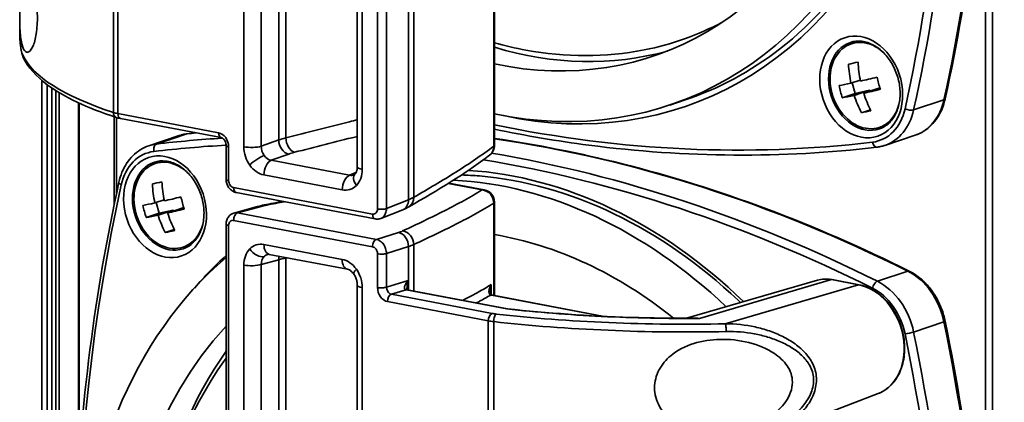
# Model space of a CAD drawing. Units: millimetres. Extents: x 579 to 2598, y 191 to 2004.
# Drawn here: x 2119 to 2197, y 642 to 672 of the extents above; entities that cross this region are included whole.
import ezdxf

# ---------------------------------------------------------------- set-up
doc = ezdxf.new("R2010")
doc.units = ezdxf.units.MM
doc.header["$LTSCALE"] = 7
doc.layers.add('Visibile sottile (ISO)', color=7, linetype='Continuous', lineweight=35)

msp = doc.modelspace()

# ---------------------------------------------------------------- linework, layer by layer
at = {"layer": 'Visibile sottile (ISO)', "color": 1}
for p, q in [((2196.413, 482.59), (2196.413, 1527.116)), ((2195.84, 624.646), (2195.84, 688.292)), ((2150.397, 685.195), (2150.397, 658.079)), ((2149.971, 657.881), (2149.971, 684.727)), ((2147.513, 657.158), (2147.513, 682.318)), ((2148.221, 682.346), (2148.221, 657.186)), ((2139.657, 662.633), (2139.657, 681.264)), ((2140.232, 681.401), (2140.232, 662.804)), ((2136.889, 662.093), (2136.889, 680.837)), ((2138.273, 680.882), (2138.273, 662.138)), ((2145.906, 660.505), (2145.906, 679.249)), ((2146.304, 679.047), (2146.304, 660.304)), ((2126.514, 664.821), (2126.514, 673.985)), ((2126.872, 673.899), (2126.872, 664.732)), ((2156.755, 662.136), (2156.755, 673.199)), ((2156.815, 673.285), (2156.815, 662.221)), ((2119.072, 671.309), (2119.072, 672.488)), ((2185.816, 670.487), (2185.177, 670.273)), ((2120.826, 592.149), (2120.826, 667.362)), ((2120.836, 592.151), (2120.836, 667.354)), ((2121.244, 592.27), (2121.244, 667.032)), ((2185.893, 667.39), (2185.154, 667.143)), ((2185.486, 666.331), (2185.26, 667.178)), ((2121.632, 592.382), (2121.632, 666.757)), ((2121.934, 592.469), (2121.934, 666.56)), ((2122.214, 592.55), (2122.214, 666.389)), ((2185.486, 666.331), (2184.464, 665.989)), ((2186.62, 666.582), (2185.411, 666.178)), ((2186.62, 666.582), (2185.486, 666.331)), ((2187.376, 666.75), (2186.167, 666.345)), ((2186.641, 666.504), (2186.62, 666.582)), ((2187.455, 666.767), (2187.376, 666.75)), ((2123.748, 636.699), (2123.748, 665.585)), ((2123.799, 637.407), (2123.799, 665.562)), ((2170.757, 665.41), (2171.961, 665.813)), ((2190.137, 665.016), (2192.544, 665.822)), ((2126.872, 664.732), (2134.882, 663.209)), ((2186.703, 665.034), (2185.984, 664.793)), ((2126.572, 657.477), (2126.572, 664.482)), ((2126.771, 658.426), (2126.771, 664.417)), ((2127.08, 664.341), (2135.089, 662.819)), ((2188.038, 663.849), (2187.399, 663.635)), ((2129.939, 662.31), (2132.347, 663.115)), ((2190.262, 663.012), (2187.855, 662.206)), ((2131.747, 662.981), (2129.339, 662.175)), ((2138.273, 662.138), (2139.657, 662.633)), ((2135.481, 659.508), (2135.481, 662.191)), ((2135.68, 662.09), (2135.68, 659.408)), ((2140.456, 661.514), (2139.072, 661.019)), ((2130.475, 660.973), (2129.835, 660.759)), ((2139.072, 661.019), (2145.293, 659.836)), ((2145.293, 659.836), (2145.804, 660.039)), ((2144.707, 658.672), (2138.486, 659.855)), ((2155.83, 658.666), (2153.129, 659.18)), ((2153.181, 659.212), (2156.001, 658.676)), ((2136.079, 658.848), (2147.114, 656.75)), ((2147.321, 656.36), (2136.287, 658.458)), ((2130.552, 657.877), (2129.812, 657.629)), ((2130.144, 656.818), (2129.919, 657.665)), ((2148.221, 657.186), (2149.971, 657.881)), ((2156.755, 650.295), (2156.755, 657.608)), ((2156.815, 650.283), (2156.815, 657.693)), ((2130.144, 656.818), (2129.123, 656.476)), ((2131.279, 657.069), (2130.069, 656.664)), ((2131.279, 657.069), (2130.144, 656.818)), ((2132.035, 657.236), (2130.825, 656.832)), ((2131.3, 656.99), (2131.279, 657.069)), ((2132.113, 657.254), (2132.035, 657.236)), ((2136.104, 656.829), (2137.982, 657.348)), ((2138.264, 657.357), (2136.388, 656.838)), ((2136.388, 656.838), (2147.422, 654.741)), ((2147.773, 656.402), (2149.526, 657.098)), ((2135.481, 630.784), (2135.481, 655.944)), ((2147.114, 654.154), (2136.079, 656.251)), ((2131.361, 655.52), (2130.642, 655.28)), ((2135.68, 655.843), (2135.68, 630.683)), ((2147.422, 654.741), (2149.173, 655.283)), ((2132.696, 654.335), (2132.057, 654.121)), ((2138.486, 654.329), (2144.707, 653.146)), ((2149.971, 654.164), (2148.221, 653.621)), ((2148.221, 653.621), (2148.221, 650.939)), ((2149.971, 650.725), (2149.971, 654.164)), ((2150.397, 654.328), (2150.397, 650.644)), ((2139.657, 653.125), (2138.273, 652.742)), ((2145.122, 652.365), (2138.901, 653.548)), ((2139.657, 634.494), (2139.657, 653.125)), ((2140.232, 653.262), (2140.232, 634.665)), ((2147.513, 650.912), (2147.513, 653.594)), ((2136.889, 633.954), (2136.889, 652.698)), ((2138.273, 652.742), (2138.273, 633.999)), ((2187.256, 651.413), (2189.663, 652.219)), ((2148.221, 650.939), (2149.948, 651.475)), ((2149.948, 651.475), (2149.948, 650.729)), ((2172.07, 648.475), (2182.501, 651.494)), ((2183.614, 651.54), (2173.111, 648.467)), ((2185.762, 651.132), (2183.614, 651.54)), ((2183.648, 651.542), (2185.796, 651.134)), ((2145.906, 632.366), (2145.906, 651.11)), ((2146.304, 650.908), (2146.304, 632.164)), ((2149.782, 650.74), (2148.62, 650.38)), ((2157.783, 649.219), (2149.782, 650.74)), ((2157.839, 649.229), (2149.867, 650.745)), ((2156.546, 651.143), (2156.546, 650.379)), ((2185.762, 651.132), (2175.164, 648.03)), ((2156.321, 648.27), (2148.311, 649.793)), ((2148.62, 650.38), (2156.63, 648.857)), ((2165.383, 648.633), (2156.589, 650.305)), ((2156.674, 650.31), (2165.532, 648.626)), ((2156.321, 639.103), (2156.321, 648.27)), ((2156.755, 648.206), (2156.755, 639.041)), ((2190.137, 647.374), (2192.544, 648.179)), ((2171.954, 647.384), (2171.954, 647.384)), ((2172.065, 647.384), (2172.066, 647.384)), ((2187.306, 642.486), (2178.137, 638.99))]:
    msp.add_line(p, q, dxfattribs=at)
for centre, start, end in [((2155.815, 662.221), 307.60312, 0), ((2155.815, 657.693), 0, 79.23633)]:
    msp.add_arc(centre, 1, start, end, dxfattribs=at)
for centre, major_axis, ratio, start_param, end_param in [((2080.258, 721.891), (46.061, -137.604), 0.77279, 0.912153, 1.411922), ((2077.549, 720.985), (45.903, -137.13), 0.77279, 0.912153, 1.411922), ((2077.85, 721.085), (46.061, -137.604), 0.77279, 0.912153, 1.411922), ((2158.296, 705.634), (13.522, -40.397), 0.77279, 5.85199, 8.172367), ((2157.393, 705.332), (13.364, -39.923), 0.77279, 5.857212, 8.174894), ((2157.393, 705.332), (12.062, -36.035), 0.77279, 5.855354, 8.207137), ((2159.628, 706.08), (11.9, -35.549), 0.77279, 6.182527, 6.411923), ((2186.288, 666.954), (-1.111, 3.319), 0.77279, 5.342253, 10.36571), ((2186.268, 666.947), (1.151, -3.438), 0.77279, 3.141593, 6.283185), ((2187.171, 667.249), (-1.151, 3.438), 0.77279, 0.174926, 0.263373), ((2153.072, 670.998), (-34, -0.552), 0.272132, 0.115485, 0.669923), ((2119.812, 669.399), (-0.457, -0.203), 0.95578, 5.878662, 6.283187), ((2159.628, 706.08), (12.062, -36.035), 0.77279, 5.781605, 6.243061), ((2188.852, 669.914), (5.669, 1.509), 0.051554, 3.9411, 4.111781), ((2188.988, 667.901), (-1.336, 6.031), 0.632565, 1.307706, 1.55638), ((2189.744, 668.068), (1.336, -6.031), 0.632565, 4.449299, 4.697973), ((2189.237, 668.467), (5.97, 1.589), 0.051554, 3.696738, 3.945412), ((2187.853, 667.649), (-1.268, 5.727), 0.632565, 1.552069, 1.722749), ((2189.237, 668.467), (5.97, 1.589), 0.051554, 4.10747, 4.356144), ((2190.878, 668.319), (1.268, -5.727), 0.632565, 4.693661, 4.864342), ((2189.494, 667.502), (-5.97, -1.589), 0.051554, 0.555145, 0.803819), ((2188.988, 667.901), (-1.336, 6.031), 0.632565, 1.718438, 1.967112), ((2189.494, 667.502), (-5.97, -1.589), 0.051554, 0.965877, 1.214551), ((2189.744, 668.068), (1.336, -6.031), 0.632565, 4.860031, 5.108705), ((2188.675, 667.753), (1.587, -4.741), 0.77279, 0, 0.91227), ((2192.157, 666.015), (0.488, -0.107), 0.388441, 5.707181, 6.283185), ((2126.904, 664.899), (-0.155, -0.475), 0.754204, 5.114797, 6.283185), ((2128.075, 665.172), (1.999, 0.025), 0.267385, 3.812697, 4.0634), ((2127.173, 664.832), (-0.093, -0.491), 0.582375, 5.027911, 6.283185), ((2189.879, 666.054), (-5.669, -1.509), 0.051554, 0.799508, 0.970188), ((2185.967, 666.847), (1.428, -4.267), 0.77279, 6.124446, 7.195469), ((2186.268, 666.947), (1.587, -4.741), 0.77279, 0, 0.91227), ((2189.75, 665.209), (0.488, -0.107), 0.388441, 4.136385, 5.707181), ((2158.296, 803.473), (45.903, -137.13), 0.77279, 5.861598, 6.124319), ((2133.334, 658.24), (-1.587, 4.741), 0.77279, 6.124183, 6.283185), ((2161.004, 521.613), (-46.061, 137.604), 0.77279, 6.117764, 6.124311), ((2132.446, 662.628), (-0.059, 0.496), 0.62672, 0.000069, 0.129274), ((2135.183, 663.31), (-0.093, -0.491), 0.582375, 5.027911, 6.283188), ((2187.171, 667.249), (1.151, -3.438), 0.77279, 6.019812, 6.108259), ((2130.926, 657.434), (-1.587, 4.741), 0.77279, 6.124183, 6.283185), ((2130.038, 661.822), (-0.059, 0.496), 0.626603, 0.129258, 1.700055), ((2158.296, 520.707), (-45.903, 137.13), 0.77279, 6.073295, 6.124311), ((2158.597, 520.807), (-46.061, 137.604), 0.77279, 6.077847, 6.124311), ((2143.572, 661.845), (5.002, 0.065), 0.26839, 2.298477, 2.46621), ((2140.44, 662.476), (0.337, -0.942), 0.75042, 4.288283, 5.858394), ((2140.9, 662.616), (0.251, -0.968), 0.639364, 4.355297, 5.921048), ((2155.815, 662.221), (1, 0), 0.25226, 5.936789, 6.283185), ((2161.004, 521.613), (-46.061, 137.604), 0.77279, 5.624534, 5.910589), ((2187.157, 662.559), (0.059, -0.496), 0.626683, 4.841486, 6.283185), ((2130.625, 657.333), (-1.428, 4.267), 0.77279, 6.124168, 7.195197), ((2135.981, 662.191), (-0.5, 0), 0.25226, 6.283184, 7.20818), ((2137.491, 662.295), (-1, 0), 0.25226, 0.924994, 2.469611), ((2139.089, 661.992), (-0.292, 0.957), 0.795571, 1.184197, 1.969252), ((2143.59, 660.882), (-4.004, -0.066), 0.272402, 5.439252, 5.60687), ((2158.597, 520.82), (-46.057, 137.591), 0.77279, 5.895843, 5.895845), ((2155.815, 662.221), (0.61, -0.792), 0.903588, 6.283184, 7.157142), ((2158.597, 520.807), (-46.061, 137.604), 0.77279, 5.624534, 5.891786), ((2130.926, 657.434), (1.151, -3.438), 0.77279, 3.141593, 6.283185), ((2130.946, 657.44), (-1.111, 3.319), 0.77279, 5.342253, 10.36571), ((2131.829, 657.736), (-1.151, 3.438), 0.77279, 0.174926, 0.263373), ((2137.958, 660.838), (-0.814, -0.581), 0.233427, 3.830817, 5.364598), ((2139.088, 660.057), (0.187, 0.982), 0.582375, 0.341702, 1.886318), ((2139.089, 661.992), (-0.292, 0.957), 0.795571, 1.969252, 2.754308), ((2158.296, 520.707), (-45.903, 137.13), 0.77279, 5.624534, 5.894895), ((2145.308, 660.81), (0.271, -0.965), 0.762242, 5.911805, 6.362601), ((2146.438, 659.226), (-0.715, 0.7), 0.590176, 0, 1.277453), ((2146.906, 660.505), (-1, 0), 0.25226, 6.283185, 7.20818), ((2158.296, 618.545), (-13.522, 40.397), 0.77279, 5.305602, 5.97922), ((2127.444, 659.173), (-0.488, 0.107), 0.388512, 0, 0.994842), ((2133.511, 660.401), (5.669, 1.509), 0.051554, 3.9411, 4.111781), ((2133.646, 658.387), (-1.336, 6.031), 0.632565, 1.307706, 1.55638), ((2134.403, 658.555), (1.336, -6.031), 0.632565, 4.449299, 4.697973), ((2135.981, 659.508), (-0.5, 0), 0.25226, 0, 0.924994), ((2145.309, 658.874), (0.187, 0.982), 0.582375, 0.341702, 1.886318), ((2157.393, 618.243), (-13.364, 39.923), 0.77279, 5.315357, 5.988927), ((2239.043, 603.195), (-45.903, 137.13), 0.77279, 0.912145, 1.384313), ((2136.38, 658.949), (-0.093, -0.491), 0.582375, 5.027911, 6.283185), ((2155.815, 657.693), (0.187, 0.982), 0.582375, 0, 0.289342), ((2155.815, 657.693), (-0.532, 0.847), 0.916208, 4.102802, 5.665878), ((2133.896, 658.953), (5.97, 1.589), 0.051554, 3.696738, 3.945412), ((2133.896, 658.953), (5.97, 1.589), 0.051554, 4.10747, 4.356144), ((2135.537, 658.806), (1.268, -5.727), 0.632565, 4.693661, 4.864342), ((2149.157, 658.027), (0.369, -0.929), 0.780899, 0, 1.11887), ((2145.899, 658.611), (5.002, 0.065), 0.26839, 5.66015, 5.827079), ((2149.498, 658.189), (0.499, -0.867), 0.863437, 0, 0.995345), ((2155.815, 657.693), (1, 0), 0.25226, 5.936789, 6.283185), ((2132.512, 658.136), (-1.268, 5.727), 0.632565, 1.552069, 1.722749), ((2134.153, 657.988), (-5.97, -1.589), 0.051554, 0.965877, 1.214551), ((2134.403, 658.555), (1.336, -6.031), 0.632565, 4.860031, 5.108705), ((2136.38, 656.352), (0.093, 0.491), 0.582375, 0.289342, 1.886318), ((2138.249, 656.384), (-0.266, 0.964), 0.763622, 5.915739, 6.283185), ((2141.399, 656.731), (-4.004, 0.065), 0.231944, 5.448273, 5.615088), ((2138.706, 656.49), (-0.19, 0.982), 0.652903, 5.971965, 6.283185), ((2147.415, 656.851), (-0.093, -0.491), 0.582375, 5.027911, 6.283186), ((2147.814, 657.259), (-0.5, 0), 0.25226, 0.924994, 2.521971), ((2134.153, 657.988), (-5.97, -1.589), 0.051554, 0.555145, 0.803819), ((2133.646, 658.387), (-1.336, 6.031), 0.632565, 1.718438, 1.967112), ((2135.981, 655.944), (-0.5, 0), 0.25226, 6.283185, 7.20818), ((2134.538, 656.541), (-5.669, -1.509), 0.051554, 0.799508, 0.970188), ((2145.912, 655.872), (4.004, -0.065), 0.231944, 5.667522, 5.834338), ((2149.157, 654.311), (-0.296, 0.955), 0.794101, 4.321525, 5.891636), ((2149.498, 654.438), (-0.419, 0.908), 0.876398, 4.214907, 5.780679), ((2147.415, 654.254), (0.093, 0.491), 0.582375, 0.289342, 1.886318), ((2157.393, 618.243), (-12.062, 36.035), 0.77279, 5.407356, 5.893499), ((2131.829, 657.736), (1.151, -3.438), 0.77279, 6.019812, 6.108259), ((2137.958, 654.179), (0.715, -0.7), 0.590176, 4.419045, 5.952826), ((2139.088, 654.531), (-0.187, -0.982), 0.582375, 5.027911, 6.283185), ((2147.814, 653.695), (-0.5, 0), 0.25226, 0.924994, 2.521971), ((2145.899, 654.9), (-5.002, 0.065), 0.236019, 2.525132, 2.69206), ((2157.393, 618.243), (-13.364, 39.923), 0.77279, 0.301101, 2.022974), ((2158.296, 618.545), (-13.522, 40.397), 0.77279, 0.326277, 0.431195), ((2139.089, 652.594), (0.373, -0.93), 0.779198, 3.472062, 4.257118), ((2139.089, 652.594), (0.373, -0.93), 0.779198, 3.0547, 3.472062), ((2140.44, 652.968), (-0.266, 0.964), 0.763622, 0.911797, 1.202665), ((2143.572, 652.342), (-5.002, 0.065), 0.236019, 5.446644, 5.614377), ((2140.9, 653.074), (-0.189, 0.982), 0.652323, 1.220593, 1.254743), ((2145.309, 653.348), (-0.187, -0.982), 0.582375, 5.027911, 6.283185), ((2137.491, 652.899), (-1, 0), 0.25226, 0.924994, 2.469611), ((2146.438, 652.567), (-0.814, -0.581), 0.233427, 5.364598, 6.283185), ((2189.564, 651.769), (0.223, 0.447), 0.501902, 0, 0.465768), ((2188.675, 647.719), (1.587, -4.741), 0.77279, 1.411805, 2.482814), ((2183.611, 651.346), (0.037, 0.196), 0.582377, 6.283182, 6.572524), ((2187.157, 650.963), (0.223, 0.447), 0.501902, 0.465768, 2.036565), ((2186.268, 646.913), (1.587, -4.741), 0.77279, 1.411805, 2.482814), ((2146.906, 651.11), (-1, 0), 0.25226, 0, 0.924994), ((2147.814, 651.012), (-0.5, 0), 0.25226, 0.924994, 2.521971), ((2149.754, 650.258), (0.108, 0.488), 0.575755, 0, 0.305851), ((2149.775, 651.101), (0.22, -0.323), 0.800916, 5.569314, 5.598749), ((2149.774, 650.253), (0.093, 0.491), 0.582375, 0, 0.289342), ((2149.754, 650.258), (0.108, 0.488), 0.575755, 6.278533, 6.283185), ((2185.759, 650.937), (0.037, 0.196), 0.582375, 0, 0.289342), ((2185.762, 646.746), (1.439, -4.298), 0.77279, 0.03189, 2.732834), ((2185.967, 646.813), (1.428, -4.267), 0.77279, 1.411805, 2.4828), ((2148.612, 649.893), (0.093, 0.491), 0.582375, 0.315522, 1.886318), ((2148.612, 649.893), (0.093, 0.491), 0.582375, 0.289342, 0.315522), ((2156.506, 649.834), (0.105, 0.489), 0.631033, 0, 0.303635), ((2157.258, 650.505), (1.235, -0.06), 0.222392, 4.077199, 4.151046), ((2156.581, 649.819), (0.093, 0.491), 0.582375, 0, 0.289342), ((2156.506, 649.834), (0.105, 0.489), 0.631033, 6.282791, 6.283185), ((2156.622, 648.371), (0.093, 0.491), 0.582375, 0.315522, 1.886318), ((2157.524, 648.635), (-1.999, 0.024), 0.237037, 0.927971, 1.178673), ((2156.622, 648.371), (0.093, 0.491), 0.582375, 0.289342, 0.315522), ((2157.533, 649.121), (1.501, -0.024), 0.231944, 4.07066, 4.321098), ((2156.947, 648.322), (0.056, 0.497), 0.370848, 0.252425, 1.848583), ((2169.843, 655.3), (34, -0.54), 0.232265, 4.320932, 4.87537), ((2192.157, 648.133), (0.49, 0.099), 0.100481, 5.601832, 6.283185), ((2080.258, 634.802), (46.061, -137.604), 0.77279, 0.912153, 1.411922), ((2157.393, 618.243), (-12.062, 36.035), 0.77279, 0.397996, 1.92608), ((2157.393, 618.242), (12.062, -36.035), 0.77279, 2.217034, 2.217038), ((2175.156, 647.544), (-0.011, 0.5), 0.158223, 4.457128, 6.046067), ((2189.75, 647.328), (0.49, 0.099), 0.100481, 4.031035, 5.601831), ((2077.85, 633.996), (46.061, -137.604), 0.77279, 0.912153, 1.411922), ((2077.549, 633.895), (45.903, -137.13), 0.77279, 0.912153, 1.411922), ((2159.628, 618.991), (12.062, -36.035), 0.77279, 3.652935, 4.081138), ((2184.074, 646.181), (1.143, -3.414), 0.77279, 5.139123, 5.13913)]:
    msp.add_ellipse(centre, major_axis=major_axis, ratio=ratio, start_param=start_param, end_param=end_param, dxfattribs=at)
for centre in [(2185.967, 666.847), (2130.625, 657.333)]:
    msp.add_ellipse(centre, major_axis=(-1.309, 3.912), ratio=0.77279, dxfattribs=at)
for points, knots in [([(2192.646, 665.908), (2193.601, 670.259), (2194.368, 674.703), (2195.521, 683.733), (2195.907, 688.319), (2196.292, 697.587), (2196.292, 702.269), (2195.907, 711.682), (2195.521, 716.413), (2194.369, 725.878), (2193.602, 730.611), (2192.647, 735.322)], [6.0333009, 6.0333009, 6.0333009, 6.0333009, 6.1332547, 6.1332547, 6.2332085, 6.2332085, 6.3331622, 6.3331622, 6.433116, 6.433116, 6.5330698, 6.5330698, 6.5330698, 6.5330698]), ([(2183.529, 728.135), (2183.779, 727.749), (2184.024, 727.358), (2186.563, 723.199), (2188.42, 719.069), (2191.063, 710.496), (2191.849, 706.055), (2192.271, 697.313), (2191.907, 693.014), (2190.069, 684.99), (2188.595, 681.267), (2184.688, 674.768), (2182.252, 671.995), (2177.172, 668.067), (2174.643, 666.71), (2171.961, 665.813)], [5.553162, 5.553162, 5.553162, 5.553162, 5.586549, 5.586549, 5.905395, 5.905395, 6.224216, 6.224216, 6.543078, 6.543078, 6.862207, 6.862207, 7.182274, 7.182274, 7.445223, 7.445223, 7.445223, 7.445223]), ([(2119.381, 669.857), (2119.29, 670.036), (2119.212, 670.32), (2119.11, 671.064), (2119.084, 671.522), (2119.068, 672.428), (2119.073, 672.923), (2119.085, 673.722), (2119.089, 673.997), (2119.096, 674.55), (2119.098, 674.828), (2119.098, 675.332), (2119.097, 675.555), (2119.091, 675.967), (2119.087, 676.156), (2119.076, 676.662), (2119.07, 676.919), (2119.075, 677.38), (2119.095, 677.537), (2119.198, 677.613), (2119.28, 677.528), (2119.381, 677.349)], [0.692734, 0.692734, 0.692734, 0.692734, 0.89725, 0.89725, 1.101765, 1.101765, 1.269072, 1.269072, 1.352725, 1.352725, 1.436379, 1.436379, 1.508902, 1.508902, 1.581426, 1.581426, 1.726473, 1.726473, 1.952234, 1.952234, 2.177996, 2.177996, 2.177996, 2.177996]), ([(2119.381, 677.349), (2119.472, 677.19), (2119.592, 676.929), (2119.859, 676.19), (2120.006, 675.712), (2120.223, 674.772), (2120.313, 674.299), (2120.439, 673.308), (2120.473, 672.789), (2120.473, 672.321), (2120.473, 671.814), (2120.433, 671.322), (2120.289, 670.518), (2120.187, 670.206), (2119.965, 669.753), (2119.827, 669.621), (2119.578, 669.591), (2119.466, 669.692), (2119.381, 669.857)], [-0.692605, -0.692605, -0.692605, -0.692605, -0.491314, -0.491314, -0.290023, -0.290023, -0.145012, -0.145012, 0, 0, 0, 0.157215, 0.157215, 0.314431, 0.314431, 0.503582, 0.503582, 0.692734, 0.692734, 0.692734, 0.692734]), ([(2119.072, 671.309), (2119.072, 671.151), (2119.074, 671.001), (2119.079, 670.857), (2119.079, 670.854), (2119.079, 670.852), (2119.079, 670.849), (2119.087, 670.631), (2119.1, 670.431), (2119.119, 670.251), (2119.119, 670.249), (2119.12, 670.248), (2119.12, 670.246), (2119.159, 669.882), (2119.223, 669.591), (2119.316, 669.384)], [0.014107672, 0.014107672, 0.014107672, 0.014107672, 0.014854863, 0.014854863, 0.014854863, 0.014868847, 0.014868847, 0.014868847, 0.016002605, 0.016002605, 0.016002605, 0.016012605, 0.016012605, 0.016012605, 0.01830012, 0.01830012, 0.01830012, 0.01830012]), ([(2119.355, 669.196), (2119.165, 669.623), (2119.099, 670.179), (2119.074, 671.022), (2119.072, 671.162), (2119.072, 671.309)], [0, 0, 0, 0, 0.3552668, 0.3552668, 0.4229678, 0.4229678, 0.4229678, 0.4229678]), ([(2168.706, 669.787), (2165.65, 669.189), (2162.462, 669.19), (2158.478, 669.922), (2157.643, 670.116), (2156.815, 670.349)], [1.2626959, 1.2626959, 1.2626959, 1.2626959, 1.5654158, 1.5654158, 1.6459342, 1.6459342, 1.6459342, 1.6459342]), ([(2185.117, 670.385), (2185.402, 670.48), (2185.71, 670.51), (2186.33, 670.433), (2186.641, 670.332), (2187.23, 670.014), (2187.508, 669.804), (2188.01, 669.295), (2188.236, 668.999), (2188.613, 668.346), (2188.764, 667.991), (2188.979, 667.257), (2189.042, 666.879), (2189.074, 666.14), (2189.043, 665.779), (2188.893, 665.109), (2188.773, 664.8), (2188.46, 664.261), (2188.265, 664.032), (2187.853, 663.7), (2187.643, 663.585), (2187.418, 663.51)], [4.30363, 4.30363, 4.30363, 4.30363, 4.65871, 4.65871, 4.99373, 4.99373, 5.308632, 5.308632, 5.616908, 5.616908, 5.923863, 5.923863, 6.230713, 6.230713, 6.537848, 6.537848, 6.84731, 6.84731, 7.166191, 7.166191, 7.445223, 7.445223, 7.445223, 7.445223]), ([(2126.749, 664.424), (2124.435, 665.178), (2122.563, 666.054), (2120.358, 667.688), (2119.705, 668.411), (2119.355, 669.196)], [0, 0, 0, 0, 1.103241, 1.103241, 1.868976, 1.868976, 1.868976, 1.868976]), ([(2190.262, 663.012), (2190.5, 663.091), (2190.729, 663.199), (2191.157, 663.466), (2191.357, 663.625), (2191.721, 663.987), (2191.885, 664.19), (2192.174, 664.63), (2192.298, 664.868), (2192.504, 665.37), (2192.586, 665.634), (2192.646, 665.908)], [5.1211477, 5.1211477, 5.1211477, 5.1211477, 5.3036021, 5.3036021, 5.4860566, 5.4860566, 5.668511, 5.668511, 5.8509654, 5.8509654, 6.0334199, 6.0334199, 6.0334199, 6.0334199]), ([(2140.232, 662.804), (2141.901, 663.237), (2143.587, 663.665), (2145.502, 664.135), (2145.704, 664.184), (2145.906, 664.233)], [0, 0, 0, 0, 0.00672899, 0.00672899, 0.00751944, 0.00751944, 0.00751944, 0.00751944]), ([(2132.386, 663.124), (2132.343, 663.119), (2132.299, 663.113), (2132.213, 663.099), (2132.17, 663.091), (2132.084, 663.074), (2132.041, 663.064), (2131.956, 663.044), (2131.914, 663.032), (2131.83, 663.008), (2131.788, 662.995), (2131.747, 662.981)], [1.820559, 1.820559, 1.820559, 1.820559, 1.852352, 1.852352, 1.8841527, 1.8841527, 1.9159535, 1.9159535, 1.9477542, 1.9477542, 1.979555, 1.979555, 1.979555, 1.979555]), ([(2134.882, 663.209), (2135.092, 663.169), (2135.299, 663.026), (2135.594, 662.611), (2135.68, 662.344), (2135.68, 662.09)], [2.356537, 2.356537, 2.356537, 2.356537, 3.141593, 3.141593, 3.926648, 3.926648, 3.926648, 3.926648]), ([(2187.216, 662.063), (2183.467, 661.616), (2179.67, 661.406), (2172.019, 661.46), (2168.166, 661.724), (2161.809, 662.547), (2159.311, 662.968), (2156.815, 663.487)], [1.3209032, 1.3209032, 1.3209032, 1.3209032, 1.4208587, 1.4208587, 1.5208141, 1.5208141, 1.5853504, 1.5853504, 1.5853504, 1.5853504]), ([(2135.481, 662.191), (2135.481, 662.234), (2135.477, 662.281), (2135.458, 662.375), (2135.444, 662.424), (2135.406, 662.519), (2135.382, 662.566), (2135.329, 662.647), (2135.3, 662.682), (2135.24, 662.74), (2135.21, 662.764), (2135.153, 662.798), (2135.127, 662.809), (2135.1, 662.816), (2135.094, 662.818), (2135.089, 662.819)], [0, 0, 0, 0, 0.01439077, 0.01439077, 0.02932479, 0.02932479, 0.04502776, 0.04502776, 0.06021551, 0.06021551, 0.07540967, 0.07540967, 0.09121432, 0.09121432, 0.09563886, 0.09563886, 0.09563886, 0.09563886]), ([(2145.906, 662.917), (2145.874, 662.909), (2145.842, 662.901), (2145.809, 662.893), (2144.156, 662.487), (2142.528, 662.072), (2140.915, 661.654)], [0.006373692, 0.006373692, 0.006373692, 0.006373692, 0.006500083, 0.006500083, 0.006500083, 0.013000166, 0.013000166, 0.013000166, 0.013000166]), ([(2189.788, 652.216), (2186.044, 654.086), (2182.252, 655.738), (2174.609, 658.59), (2170.757, 659.79), (2163.539, 661.6), (2160.174, 662.266), (2156.815, 662.755)], [1.3209032, 1.3209032, 1.3209032, 1.3209032, 1.4208586, 1.4208586, 1.5208141, 1.5208141, 1.6077069, 1.6077069, 1.6077069, 1.6077069]), ([(2187.855, 662.206), (2187.813, 662.192), (2187.772, 662.179), (2187.688, 662.155), (2187.646, 662.143), (2187.561, 662.123), (2187.518, 662.113), (2187.433, 662.096), (2187.39, 662.088), (2187.303, 662.074), (2187.26, 662.068), (2187.216, 662.063)], [1.1620376, 1.1620376, 1.1620376, 1.1620376, 1.1937854, 1.1937854, 1.2255333, 1.2255333, 1.2572811, 1.2572811, 1.2890289, 1.2890289, 1.3207767, 1.3207767, 1.3207767, 1.3207767]), ([(2126.956, 659.28), (2127.016, 659.554), (2127.098, 659.818), (2127.304, 660.32), (2127.428, 660.558), (2127.717, 660.998), (2127.881, 661.2), (2128.245, 661.562), (2128.445, 661.721), (2128.873, 661.988), (2129.101, 662.096), (2129.339, 662.175)], [3.3916186, 3.3916186, 3.3916186, 3.3916186, 3.5740209, 3.5740209, 3.7564233, 3.7564233, 3.9388256, 3.9388256, 4.121228, 4.121228, 4.3036303, 4.3036303, 4.3036303, 4.3036303]), ([(2137.357, 660.636), (2137.209, 660.844), (2137.091, 661.081), (2136.931, 661.579), (2136.889, 661.84), (2136.889, 662.093)], [0, 0, 0, 0, 0.3925278, 0.3925278, 0.7850555, 0.7850555, 0.7850555, 0.7850555]), ([(2150.397, 658.079), (2151.555, 658.745), (2152.683, 659.414), (2154.289, 660.427), (2154.81, 660.766), (2155.817, 661.448), (2156.306, 661.79), (2156.755, 662.136)], [0, 0, 0, 0, 0.00794143, 0.00794143, 0.01191214, 0.01191214, 0.01588285, 0.01588285, 0.01588285, 0.01588285]), ([(2129.776, 660.871), (2130.061, 660.967), (2130.369, 660.997), (2130.989, 660.92), (2131.3, 660.819), (2131.889, 660.501), (2132.167, 660.291), (2132.669, 659.782), (2132.894, 659.485), (2133.271, 658.833), (2133.423, 658.478), (2133.638, 657.744), (2133.701, 657.366), (2133.733, 656.626), (2133.701, 656.265), (2133.551, 655.595), (2133.432, 655.287), (2133.119, 654.747), (2132.924, 654.518), (2132.512, 654.187), (2132.301, 654.071), (2132.077, 653.996)], [4.30363, 4.30363, 4.30363, 4.30363, 4.65871, 4.65871, 4.99373, 4.99373, 5.308632, 5.308632, 5.616908, 5.616908, 5.923863, 5.923863, 6.230713, 6.230713, 6.537848, 6.537848, 6.84731, 6.84731, 7.166191, 7.166191, 7.445223, 7.445223, 7.445223, 7.445223]), ([(2138.486, 659.855), (2138.277, 659.895), (2138.068, 659.985), (2137.682, 660.252), (2137.504, 660.429), (2137.357, 660.636)], [5.4981298, 5.4981298, 5.4981298, 5.4981298, 5.8906575, 5.8906575, 6.2831853, 6.2831853, 6.2831853, 6.2831853]), ([(2145.724, 659.925), (2145.757, 659.96), (2145.799, 660.018), (2145.863, 660.172), (2145.887, 660.263), (2145.903, 660.409), (2145.906, 660.457), (2145.906, 660.505)], [0, 0, 0, 0, 0.04319873, 0.04319873, 0.07953411, 0.07953411, 0.09554656, 0.09554656, 0.09554656, 0.09554656]), ([(2146.304, 660.304), (2146.304, 660.05), (2146.262, 659.805), (2146.103, 659.367), (2145.984, 659.175), (2145.836, 659.024)], [5.4981298, 5.4981298, 5.4981298, 5.4981298, 5.8906575, 5.8906575, 6.2831853, 6.2831853, 6.2831853, 6.2831853]), ([(2154.195, 659.858), (2154.671, 659.843), (2155.149, 659.814), (2159.194, 659.469), (2162.817, 658.453), (2169.789, 655.103), (2173.137, 652.775), (2176.25, 649.845), (2176.314, 649.784), (2176.378, 649.722)], [4.5831291, 4.5831291, 4.5831291, 4.5831291, 4.6262296, 4.6262296, 4.9476943, 4.9476943, 5.2675072, 5.2675072, 5.2742843, 5.2742843, 5.2742843, 5.2742843]), ([(2126.218, 593.709), (2125.597, 597.148), (2125.076, 600.595), (2124.08, 608.773), (2123.695, 613.505), (2123.309, 622.918), (2123.309, 627.6), (2123.695, 636.868), (2124.08, 641.454), (2125.234, 650.485), (2126.001, 654.929), (2126.956, 659.28)], [2.9188651, 2.9188651, 2.9188651, 2.9188651, 2.9916566, 2.9916566, 3.091614, 3.091614, 3.1915713, 3.1915713, 3.2915286, 3.2915286, 3.3914859, 3.3914859, 3.3914859, 3.3914859]), ([(2136.287, 658.458), (2136.194, 658.475), (2136.103, 658.509), (2135.933, 658.604), (2135.852, 658.668), (2135.709, 658.82), (2135.646, 658.912), (2135.549, 659.11), (2135.514, 659.22), (2135.486, 659.389), (2135.481, 659.449), (2135.481, 659.508)], [0, 0, 0, 0, 0.0295171, 0.0295171, 0.0604258, 0.0604258, 0.0931964, 0.0931964, 0.1268537, 0.1268537, 0.1448278, 0.1448278, 0.1448278, 0.1448278]), ([(2135.68, 659.408), (2135.68, 659.344), (2135.691, 659.279), (2135.711, 659.217), (2135.731, 659.154), (2135.76, 659.095), (2135.797, 659.043), (2135.834, 658.992), (2135.878, 658.947), (2135.927, 658.914), (2135.975, 658.88), (2136.027, 658.858), (2136.079, 658.848)], [2.356537, 2.356537, 2.356537, 2.356537, 2.749065, 2.749065, 2.749065, 3.141593, 3.141593, 3.141593, 3.53412, 3.53412, 3.53412, 3.926648, 3.926648, 3.926648, 3.926648]), ([(2145.836, 659.024), (2145.689, 658.873), (2145.512, 658.764), (2145.125, 658.643), (2144.916, 658.633), (2144.707, 658.672)], [0, 0, 0, 0, 0.3925278, 0.3925278, 0.7850555, 0.7850555, 0.7850555, 0.7850555]), ([(2149.513, 655.411), (2150.663, 655.942), (2151.784, 656.477), (2152.848, 657.018), (2153.38, 657.289), (2153.898, 657.561), (2154.398, 657.836), (2154.899, 658.11), (2155.384, 658.386), (2155.83, 658.666)], [0, 0, 0, 0, 0.00788829, 0.00788829, 0.00788829, 0.01183244, 0.01183244, 0.01183244, 0.01577659, 0.01577659, 0.01577659, 0.01577659]), ([(2156.755, 657.608), (2156.306, 657.325), (2155.817, 657.047), (2154.81, 656.494), (2154.289, 656.22), (2152.683, 655.401), (2151.555, 654.863), (2150.397, 654.328)], [0, 0, 0, 0, 0.00396984, 0.00396984, 0.00793967, 0.00793967, 0.01587934, 0.01587934, 0.01587934, 0.01587934]), ([(2135.481, 655.944), (2135.481, 656.053), (2135.498, 656.162), (2135.564, 656.366), (2135.616, 656.463), (2135.744, 656.625), (2135.821, 656.694), (2135.968, 656.781), (2136.035, 656.81), (2136.103, 656.829)], [0, 0, 0, 0, 0.0329012, 0.0329012, 0.0661174, 0.0661174, 0.0974655, 0.0974655, 0.119797, 0.119797, 0.119797, 0.119797]), ([(2147.114, 656.75), (2147.166, 656.74), (2147.218, 656.743), (2147.266, 656.758), (2147.315, 656.773), (2147.359, 656.801), (2147.396, 656.838), (2147.433, 656.876), (2147.462, 656.924), (2147.482, 656.979), (2147.502, 657.034), (2147.513, 657.095), (2147.513, 657.158)], [2.356537, 2.356537, 2.356537, 2.356537, 2.749065, 2.749065, 2.749065, 3.141593, 3.141593, 3.141593, 3.53412, 3.53412, 3.53412, 3.926648, 3.926648, 3.926648, 3.926648]), ([(2148.221, 657.186), (2148.222, 657.059), (2148.202, 656.937), (2148.123, 656.719), (2148.064, 656.623), (2147.927, 656.483), (2147.854, 656.434), (2147.773, 656.402)], [2.356537, 2.356537, 2.356537, 2.356537, 2.749065, 2.749065, 3.141593, 3.141593, 3.475407, 3.475407, 3.475407, 3.475407]), ([(2136.079, 656.251), (2136.027, 656.261), (2135.975, 656.258), (2135.927, 656.243), (2135.878, 656.228), (2135.834, 656.201), (2135.797, 656.163), (2135.76, 656.125), (2135.731, 656.077), (2135.711, 656.023), (2135.691, 655.968), (2135.68, 655.907), (2135.68, 655.843)], [2.356537, 2.356537, 2.356537, 2.356537, 2.749065, 2.749065, 2.749065, 3.141593, 3.141593, 3.141593, 3.53412, 3.53412, 3.53412, 3.926648, 3.926648, 3.926648, 3.926648]), ([(2147.773, 656.402), (2147.689, 656.368), (2147.599, 656.35), (2147.447, 656.343), (2147.383, 656.348), (2147.321, 656.36)], [0, 0, 0, 0, 0.02819976, 0.02819976, 0.04788757, 0.04788757, 0.04788757, 0.04788757]), ([(2147.422, 654.741), (2147.528, 654.721), (2147.633, 654.676), (2147.827, 654.543), (2147.916, 654.454), (2148.064, 654.247), (2148.123, 654.129), (2148.202, 653.879), (2148.222, 653.748), (2148.221, 653.621)], [2.356537, 2.356537, 2.356537, 2.356537, 2.749065, 2.749065, 3.141593, 3.141593, 3.53412, 3.53412, 3.926648, 3.926648, 3.926648, 3.926648]), ([(2136.889, 652.698), (2136.889, 652.951), (2136.931, 653.197), (2137.091, 653.634), (2137.209, 653.826), (2137.357, 653.977)], [5.4981298, 5.4981298, 5.4981298, 5.4981298, 5.8906575, 5.8906575, 6.2831853, 6.2831853, 6.2831853, 6.2831853]), ([(2137.357, 653.977), (2137.504, 654.128), (2137.682, 654.238), (2138.068, 654.358), (2138.277, 654.369), (2138.486, 654.329)], [0, 0, 0, 0, 0.3925278, 0.3925278, 0.7850555, 0.7850555, 0.7850555, 0.7850555]), ([(2147.513, 653.594), (2147.513, 653.657), (2147.502, 653.723), (2147.482, 653.785), (2147.462, 653.847), (2147.433, 653.906), (2147.396, 653.958), (2147.359, 654.01), (2147.315, 654.054), (2147.266, 654.088), (2147.218, 654.121), (2147.166, 654.144), (2147.114, 654.154)], [2.356537, 2.356537, 2.356537, 2.356537, 2.749065, 2.749065, 2.749065, 3.141593, 3.141593, 3.141593, 3.53412, 3.53412, 3.53412, 3.926648, 3.926648, 3.926648, 3.926648]), ([(2144.707, 653.146), (2144.916, 653.107), (2145.125, 653.017), (2145.512, 652.749), (2145.689, 652.572), (2145.836, 652.365)], [5.4981298, 5.4981298, 5.4981298, 5.4981298, 5.8906575, 5.8906575, 6.2831853, 6.2831853, 6.2831853, 6.2831853]), ([(2145.624, 651.986), (2145.57, 652.062), (2145.509, 652.13), (2145.389, 652.238), (2145.329, 652.28), (2145.221, 652.338), (2145.172, 652.355), (2145.13, 652.364), (2145.126, 652.365), (2145.122, 652.365)], [0, 0, 0, 0, 0.03061412, 0.03061412, 0.06128872, 0.06128872, 0.09248433, 0.09248433, 0.09557926, 0.09557926, 0.09557926, 0.09557926]), ([(2145.836, 652.365), (2145.984, 652.158), (2146.103, 651.921), (2146.262, 651.423), (2146.304, 651.161), (2146.304, 650.908)], [0, 0, 0, 0, 0.3925278, 0.3925278, 0.7850555, 0.7850555, 0.7850555, 0.7850555]), ([(2192.647, 648.233), (2192.578, 648.573), (2192.481, 648.91), (2192.231, 649.561), (2192.08, 649.876), (2191.729, 650.47), (2191.53, 650.75), (2191.091, 651.262), (2190.851, 651.494), (2190.34, 651.901), (2190.069, 652.076), (2189.788, 652.216)], [0.249767, 0.249767, 0.249767, 0.249767, 0.463969, 0.463969, 0.678171, 0.678171, 0.892372, 0.892372, 1.106574, 1.106574, 1.320775, 1.320775, 1.320775, 1.320775]), ([(2145.906, 651.11), (2145.906, 651.199), (2145.897, 651.295), (2145.859, 651.488), (2145.829, 651.588), (2145.752, 651.776), (2145.704, 651.867), (2145.642, 651.961), (2145.633, 651.973), (2145.624, 651.986)], [0, 0, 0, 0, 0.0294356, 0.0294356, 0.05992279, 0.05992279, 0.09073919, 0.09073919, 0.09573037, 0.09573037, 0.09573037, 0.09573037]), ([(2149.772, 650.742), (2149.725, 650.753), (2149.687, 650.78), (2149.667, 650.825), (2149.649, 650.866), (2149.647, 650.924), (2149.664, 650.992), (2149.68, 651.061), (2149.715, 651.139), (2149.762, 651.22), (2149.814, 651.307), (2149.879, 651.395), (2149.948, 651.475)], [0.02618, 0.02618, 0.02618, 0.02618, 0.426127, 0.426127, 0.426127, 0.798474, 0.798474, 0.798474, 1.170827, 1.170827, 1.170827, 1.570796, 1.570796, 1.570796, 1.570796]), ([(2149.948, 651.475), (2149.913, 651.349), (2149.885, 651.21), (2149.869, 651.076), (2149.86, 651), (2149.856, 650.925), (2149.855, 650.855)], [4.712389, 4.712389, 4.712389, 4.712389, 5.1123587, 5.1123587, 5.1123587, 5.3378041, 5.3378041, 5.3378041, 5.3378041]), ([(2182.501, 651.494), (2182.8, 651.581), (2183.12, 651.607), (2183.508, 651.566), (2183.578, 651.555), (2183.648, 651.542)], [0.0000432, 0.0000432, 0.0000432, 0.0000432, 0.1167377, 0.1167377, 0.142239, 0.142239, 0.142239, 0.142239]), ([(2183.614, 651.54), (2183.415, 651.578), (2183.218, 651.592), (2183.023, 651.582), (2182.844, 651.572), (2182.669, 651.543), (2182.501, 651.494)], [0, 0, 0, 0, 0.000743501, 0.000743501, 0.000743501, 0.001427151, 0.001427151, 0.001427151, 0.001427151]), ([(2148.311, 649.793), (2148.102, 649.832), (2147.894, 649.976), (2147.599, 650.39), (2147.513, 650.658), (2147.513, 650.912)], [2.356537, 2.356537, 2.356537, 2.356537, 3.141593, 3.141593, 3.926648, 3.926648, 3.926648, 3.926648]), ([(2148.221, 650.939), (2148.224, 650.757), (2148.348, 650.512), (2148.506, 650.423), (2148.545, 650.401), (2148.584, 650.387), (2148.62, 650.38)], [2.356537, 2.356537, 2.356537, 2.356537, 3.61875, 3.61875, 3.61875, 3.926648, 3.926648, 3.926648, 3.926648]), ([(2149.855, 650.855), (2149.855, 650.829), (2149.857, 650.805), (2149.864, 650.767), (2149.868, 650.753), (2149.872, 650.744)], [0, 0, 0, 0, 0.0137537, 0.0137537, 0.02813556, 0.02813556, 0.02813556, 0.02813556]), ([(2154.311, 649.9), (2154.592, 650.046), (2154.868, 650.193), (2155.14, 650.341), (2155.268, 650.41), (2155.394, 650.48), (2155.52, 650.55), (2155.874, 650.746), (2156.219, 650.943), (2156.546, 651.143)], [0.009331186, 0.009331186, 0.009331186, 0.009331186, 0.011456494, 0.011456494, 0.011456494, 0.012456351, 0.012456351, 0.012456351, 0.015275325, 0.015275325, 0.015275325, 0.015275325]), ([(2156.514, 650.32), (2156.484, 650.331), (2156.461, 650.348), (2156.442, 650.368), (2156.422, 650.391), (2156.407, 650.418), (2156.396, 650.446), (2156.393, 650.455), (2156.39, 650.465), (2156.387, 650.474), (2156.372, 650.53), (2156.37, 650.591), (2156.376, 650.652), (2156.377, 650.664), (2156.378, 650.675), (2156.38, 650.687), (2156.385, 650.724), (2156.392, 650.761), (2156.402, 650.799), (2156.41, 650.83), (2156.42, 650.861), (2156.431, 650.892), (2156.44, 650.918), (2156.45, 650.945), (2156.461, 650.971), (2156.473, 651), (2156.487, 651.028), (2156.501, 651.057), (2156.515, 651.086), (2156.53, 651.114), (2156.546, 651.143)], [0, 0, 0, 0, 0.000160077, 0.000160077, 0.000160077, 0.000338497, 0.000338497, 0.000338497, 0.000397747, 0.000397747, 0.000397747, 0.000733203, 0.000733203, 0.000733203, 0.000795494, 0.000795494, 0.000795494, 0.000994368, 0.000994368, 0.000994368, 0.001156626, 0.001156626, 0.001156626, 0.001292678, 0.001292678, 0.001292678, 0.001441833, 0.001441833, 0.001441833, 0.001590988, 0.001590988, 0.001590988, 0.001590988]), ([(2156.546, 651.143), (2156.525, 651.055), (2156.508, 650.967), (2156.498, 650.879), (2156.493, 650.839), (2156.489, 650.8), (2156.487, 650.762), (2156.485, 650.726), (2156.484, 650.69), (2156.484, 650.655)], [-0.0000063571, -0.0000063571, -0.0000063571, -0.0000063571, 0.0002869283, 0.0002869283, 0.0002869283, 0.0004170467, 0.0004170467, 0.0004170467, 0.0005364711, 0.0005364711, 0.0005364711, 0.0005364711]), ([(2156.484, 650.655), (2156.484, 650.592), (2156.491, 650.533), (2156.521, 650.414), (2156.553, 650.363), (2156.589, 650.33), (2156.595, 650.326), (2156.611, 650.323)], [0.000089, 0.000089, 0.000089, 0.000089, 0.0306413, 0.0306413, 0.0767589, 0.0767589, 0.1046168, 0.1046168, 0.1046168, 0.1046168]), ([(2185.796, 651.134), (2186.185, 651.06), (2186.572, 650.911), (2187.308, 650.479), (2187.657, 650.194), (2188.28, 649.516), (2188.553, 649.122), (2188.996, 648.268), (2189.166, 647.807), (2189.384, 646.864), (2189.432, 646.382), (2189.401, 645.446), (2189.322, 644.992), (2189.043, 644.159), (2188.844, 643.78), (2188.347, 643.139), (2188.05, 642.875), (2187.585, 642.605), (2187.448, 642.54), (2187.306, 642.486)], [1.570796, 1.570796, 1.570796, 1.570796, 1.887174, 1.887174, 2.208768, 2.208768, 2.532635, 2.532635, 2.857043, 2.857043, 3.181481, 3.181481, 3.505566, 3.505566, 3.827924, 3.827924, 4.145609, 4.145609, 4.27174, 4.27174, 4.27174, 4.27174]), ([(2156.514, 650.32), (2156.225, 650.153), (2155.926, 649.987), (2155.623, 649.822), (2155.545, 649.78), (2155.467, 649.737), (2155.388, 649.695)], [0.000502773, 0.000502773, 0.000502773, 0.000502773, 0.002882312, 0.002882312, 0.002882312, 0.003492054, 0.003492054, 0.003492054, 0.003492054]), ([(2173.111, 648.467), (2170.543, 648.444), (2167.902, 648.496), (2165.307, 648.623), (2162.713, 648.75), (2160.168, 648.953), (2157.783, 649.219)], [5.5337014, 5.5337014, 5.5337014, 5.5337014, 5.7821195, 5.7821195, 5.7821195, 6.0305376, 6.0305376, 6.0305376, 6.0305376]), ([(2157.86, 649.226), (2160.958, 648.882), (2164.309, 648.648), (2169.308, 648.49), (2170.975, 648.468), (2172.625, 648.477)], [0, 0, 0, 0, 1.006547, 1.006547, 1.503585, 1.503585, 1.503585, 1.503585]), ([(2156.955, 648.809), (2159.812, 648.489), (2162.835, 648.259), (2168.983, 647.996), (2172.108, 647.963), (2175.164, 648.03)], [3.3922483, 3.3922483, 3.3922483, 3.3922483, 3.6694673, 3.6694673, 3.9466863, 3.9466863, 3.9466863, 3.9466863]), ([(2192.646, 578.818), (2193.601, 583.17), (2194.368, 587.614), (2195.521, 596.644), (2195.907, 601.23), (2196.292, 610.498), (2196.292, 615.179), (2195.907, 624.592), (2195.521, 629.324), (2194.369, 638.788), (2193.602, 643.522), (2192.647, 648.233)], [6.0333009, 6.0333009, 6.0333009, 6.0333009, 6.1332547, 6.1332547, 6.2332085, 6.2332085, 6.3331622, 6.3331622, 6.433116, 6.433116, 6.5330698, 6.5330698, 6.5330698, 6.5330698]), ([(2175.164, 648.03), (2175.977, 648.038), (2176.765, 647.952), (2177.532, 647.784), (2177.916, 647.7), (2178.296, 647.594), (2178.666, 647.466), (2179.035, 647.339), (2179.391, 647.191), (2179.733, 647.02), (2180.074, 646.849), (2180.401, 646.656), (2180.711, 646.432), (2181.02, 646.208), (2181.306, 645.958), (2181.556, 645.675), (2181.681, 645.533), (2181.798, 645.381), (2181.902, 645.223), (2182.005, 645.064), (2182.096, 644.898), (2182.172, 644.722), (2182.247, 644.547), (2182.308, 644.361), (2182.348, 644.172), (2182.388, 643.982), (2182.409, 643.787), (2182.408, 643.588), (2182.408, 643.389), (2182.387, 643.192), (2182.346, 642.995), (2182.306, 642.799), (2182.245, 642.603), (2182.169, 642.416), (2182.093, 642.229), (2182.002, 642.048), (2181.898, 641.873), (2181.794, 641.697), (2181.677, 641.528), (2181.552, 641.368), (2181.303, 641.048), (2181.019, 640.759), (2180.71, 640.493), (2180.402, 640.227), (2180.072, 639.989), (2179.731, 639.777), (2179.39, 639.564), (2179.035, 639.376), (2178.668, 639.211), (2178.494, 639.132), (2178.317, 639.058), (2178.137, 638.99)], [0, 0, 0, 0, 0.00241276, 0.00241276, 0.00241276, 0.00361915, 0.00361915, 0.00361915, 0.00482553, 0.00482553, 0.00482553, 0.00603191, 0.00603191, 0.00603191, 0.00723829, 0.00723829, 0.00723829, 0.00784148, 0.00784148, 0.00784148, 0.00844467, 0.00844467, 0.00844467, 0.00904786, 0.00904786, 0.00904786, 0.00965106, 0.00965106, 0.00965106, 0.01025425, 0.01025425, 0.01025425, 0.01085744, 0.01085744, 0.01085744, 0.01146063, 0.01146063, 0.01146063, 0.01206382, 0.01206382, 0.01206382, 0.0132702, 0.0132702, 0.0132702, 0.01447658, 0.01447658, 0.01447658, 0.01568297, 0.01568297, 0.01568297, 0.01625526, 0.01625526, 0.01625526, 0.01625526]), ([(2175.236, 638.723), (2175.997, 638.768), (2176.738, 638.905), (2177.462, 639.125), (2177.466, 639.126), (2177.469, 639.127), (2177.472, 639.128), (2177.831, 639.237), (2178.187, 639.368), (2178.531, 639.517), (2178.535, 639.519), (2178.54, 639.521), (2178.544, 639.523), (2178.887, 639.672), (2179.219, 639.841), (2179.541, 640.031), (2179.546, 640.033), (2179.55, 640.036), (2179.555, 640.039), (2179.876, 640.229), (2180.185, 640.44), (2180.48, 640.677), (2180.485, 640.681), (2180.49, 640.684), (2180.494, 640.688), (2180.789, 640.926), (2181.062, 641.184), (2181.306, 641.472), (2181.309, 641.476), (2181.313, 641.48), (2181.316, 641.484), (2181.56, 641.773), (2181.776, 642.094), (2181.931, 642.439), (2181.932, 642.442), (2181.933, 642.445), (2181.935, 642.448), (2182.012, 642.62), (2182.074, 642.801), (2182.116, 642.983), (2182.16, 643.168), (2182.182, 643.355), (2182.183, 643.543), (2182.183, 643.543), (2182.183, 643.543), (2182.183, 643.543), (2182.183, 643.729), (2182.161, 643.912), (2182.12, 644.087), (2182.119, 644.088), (2182.119, 644.09), (2182.118, 644.092), (2182.077, 644.265), (2182.015, 644.435), (2181.938, 644.592), (2181.937, 644.595), (2181.935, 644.598), (2181.934, 644.601), (2181.858, 644.757), (2181.767, 644.904), (2181.665, 645.043), (2181.662, 645.046), (2181.66, 645.049), (2181.657, 645.053), (2181.555, 645.191), (2181.441, 645.321), (2181.321, 645.443), (2181.317, 645.446), (2181.314, 645.449), (2181.311, 645.453), (2181.066, 645.698), (2180.79, 645.911), (2180.496, 646.1), (2180.492, 646.103), (2180.487, 646.105), (2180.482, 646.108), (2180.188, 646.297), (2179.878, 646.458), (2179.557, 646.6), (2179.553, 646.602), (2179.548, 646.604), (2179.543, 646.606), (2179.221, 646.748), (2178.887, 646.87), (2178.542, 646.974), (2178.538, 646.976), (2178.534, 646.977), (2178.53, 646.978), (2178.183, 647.082), (2177.829, 647.168), (2177.471, 647.235), (2177.468, 647.236), (2177.465, 647.237), (2177.461, 647.237), (2176.739, 647.372), (2175.998, 647.437), (2175.236, 647.42)], [0, 0, 0, 0, 0.00228751, 0.00228751, 0.00228751, 0.00229769, 0.00229769, 0.00229769, 0.00343127, 0.00343127, 0.00343127, 0.00344553, 0.00344553, 0.00344553, 0.00457503, 0.00457503, 0.00457503, 0.00459195, 0.00459195, 0.00459195, 0.00571879, 0.00571879, 0.00571879, 0.00573662, 0.00573662, 0.00573662, 0.00686254, 0.00686254, 0.00686254, 0.00687867, 0.00687867, 0.00687867, 0.0080063, 0.0080063, 0.0080063, 0.00801669, 0.00801669, 0.00801669, 0.00857818, 0.00857818, 0.00857818, 0.00915006, 0.00915006, 0.00915006, 0.00915029, 0.00915029, 0.00915029, 0.00971666, 0.00971666, 0.00971666, 0.00972194, 0.00972194, 0.00972194, 0.01028382, 0.01028382, 0.01028382, 0.01029382, 0.01029382, 0.01029382, 0.01085224, 0.01085224, 0.01085224, 0.0108657, 0.0108657, 0.0108657, 0.01142181, 0.01142181, 0.01142181, 0.01143757, 0.01143757, 0.01143757, 0.01256381, 0.01256381, 0.01256381, 0.01258133, 0.01258133, 0.01258133, 0.01370842, 0.01370842, 0.01370842, 0.01372509, 0.01372509, 0.01372509, 0.01485486, 0.01485486, 0.01485486, 0.01486885, 0.01486885, 0.01486885, 0.0160026, 0.0160026, 0.0160026, 0.0160126, 0.0160126, 0.0160126, 0.01830012, 0.01830012, 0.01830012, 0.01830012]), ([(2174.726, 639.306), (2174.102, 639.275), (2173.42, 639.325), (2172.124, 639.649), (2171.51, 639.924), (2170.592, 640.593), (2170.206, 640.998), (2169.679, 641.929), (2169.539, 642.456), (2169.539, 642.963), (2169.539, 643.431), (2169.659, 643.92), (2170.117, 644.801), (2170.454, 645.193), (2171.332, 645.924), (2171.972, 646.253), (2173.337, 646.681), (2174.062, 646.781), (2174.726, 646.798)], [-0.692734, -0.692734, -0.692734, -0.692734, -0.503582, -0.503582, -0.314431, -0.314431, -0.157215, -0.157215, 0, 0, 0, 0.145012, 0.145012, 0.290023, 0.290023, 0.491314, 0.491314, 0.692605, 0.692605, 0.692605, 0.692605]), ([(2174.726, 646.798), (2175.47, 646.816), (2176.269, 646.733), (2177.779, 646.35), (2178.491, 646.054), (2179.447, 645.411), (2179.814, 645.085), (2180.209, 644.506), (2180.316, 644.297), (2180.46, 643.859), (2180.498, 643.629), (2180.498, 643.125), (2180.448, 642.857), (2180.263, 642.337), (2180.129, 642.086), (2179.637, 641.379), (2179.186, 640.969), (2178.175, 640.258), (2177.514, 639.93), (2176.127, 639.47), (2175.4, 639.339), (2174.726, 639.306)], [0.692605, 0.692605, 0.692605, 0.692605, 0.918366, 0.918366, 1.144127, 1.144127, 1.289174, 1.289174, 1.361698, 1.361698, 1.434222, 1.434222, 1.517875, 1.517875, 1.601528, 1.601528, 1.768835, 1.768835, 1.973351, 1.973351, 2.177866, 2.177866, 2.177866, 2.177866]), ([(2134.461, 602.777), (2132.62, 606.308), (2131.219, 610.115), (2129.42, 617.93), (2129.03, 621.94), (2129.327, 629.741), (2130.012, 633.533), (2132.264, 640.046), (2133.696, 642.844), (2135.481, 645.304)], [2.530319, 2.530319, 2.530319, 2.530319, 2.857912, 2.857912, 3.187428, 3.187428, 3.516054, 3.516054, 3.799419, 3.799419, 3.799419, 3.799419])]:
    msp.add_open_spline(points, degree=3, knots=knots, dxfattribs=at)
for points in [[(2127.08, 664.341), (2126.961, 664.364), (2126.851, 664.391), (2126.749, 664.424)], [(2133.067, 663.203), (2132.84, 663.178), (2132.613, 663.151), (2132.386, 663.124)], [(2156.425, 661.429), (2154.553, 659.987), (2152.315, 658.657), (2149.997, 657.322)], [(2145.636, 659.865), (2145.662, 659.875), (2145.69, 659.891), (2145.724, 659.925)], [(2138.516, 657.472), (2139.005, 657.566), (2139.495, 657.66), (2139.986, 657.754)], [(2140.115, 657.73), (2139.649, 657.641), (2139.185, 657.552), (2138.722, 657.463)], [(2136.103, 656.829), (2136.104, 656.829), (2136.104, 656.829), (2136.104, 656.829)], [(2136.104, 656.829), (2136.194, 656.854), (2136.291, 656.857), (2136.388, 656.838)], [(2137.982, 657.348), (2138.149, 657.394), (2138.328, 657.435), (2138.516, 657.472)], [(2149.997, 657.322), (2149.851, 657.238), (2149.694, 657.165), (2149.526, 657.098)], [(2147.773, 656.402), (2147.773, 656.402), (2147.773, 656.402), (2147.773, 656.402)], [(2138.901, 653.548), (2138.846, 653.559), (2138.809, 653.554), (2138.78, 653.547)], [(2140.319, 653.279), (2140.29, 653.273), (2140.261, 653.267), (2140.232, 653.262)], [(2149.86, 650.746), (2149.86, 650.746), (2149.861, 650.746), (2149.862, 650.746)], [(2149.861, 650.746), (2149.863, 650.745), (2149.865, 650.745), (2149.867, 650.745)], [(2156.611, 650.323), (2156.631, 650.319), (2156.653, 650.314), (2156.674, 650.31)], [(2157.783, 649.219), (2157.802, 649.229), (2157.821, 649.232), (2157.839, 649.229)], [(2157.86, 649.226), (2157.834, 649.229), (2157.809, 649.226), (2157.783, 649.219)], [(2157.86, 649.226), (2157.86, 649.226), (2157.86, 649.226), (2157.86, 649.226)], [(2172.421, 648.476), (2172.649, 648.491), (2172.877, 648.488), (2173.111, 648.467)], [(2173.111, 648.467), (2172.949, 648.474), (2172.786, 648.478), (2172.625, 648.477)]]:
    msp.add_open_spline(points, degree=3, dxfattribs=at)

doc.saveas('drawing.dxf')
